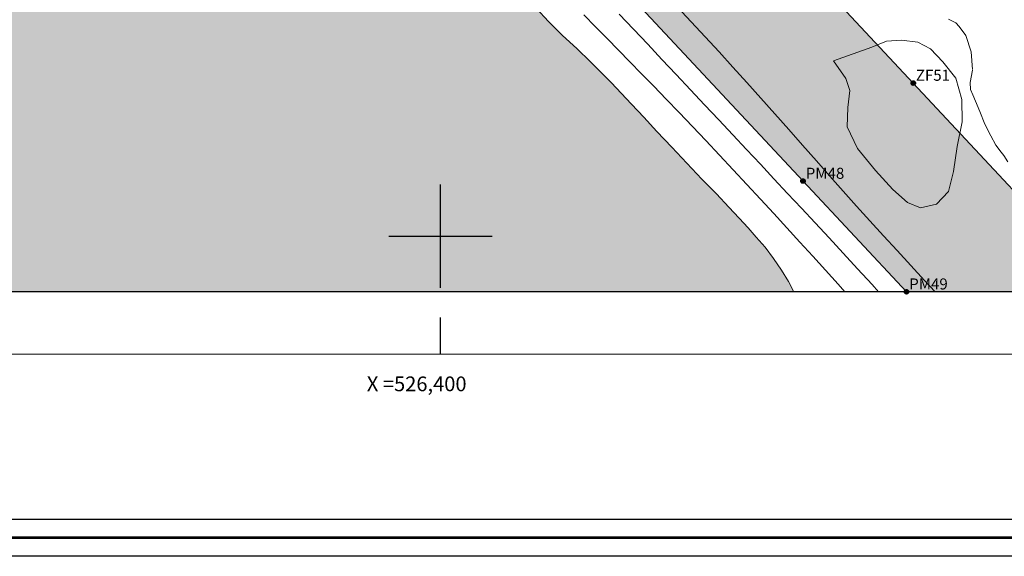
# Model space of a CAD drawing. Extents: x 526200 to 527450, y 1827557 to 1828367.
# Drawn here: x 526343 to 526477, y 1827557 to 1827629 of the extents above; entities that cross this region are included whole.
import ezdxf

# ---------------------------------------------------------------- set-up
doc = ezdxf.new("R2010")
doc.units = 0
doc.header["$MEASUREMENT"] = 0
doc.linetypes.add('ACAD_ISO02W100', pattern=[15, 12, -3])
for name, color, linetype in [('0BUFER', 7, 'Continuous'), ('0E20', 7, 'Continuous'), ('0GRAD2', 7, 'Continuous'), ('0MAR', 7, 'Continuous'), ('0MM', 7, 'Continuous'), ('0TODAS1K', 7, 'Continuous'), ('0VERT1', 7, 'Continuous'), ('0VERT7', 7, 'Continuous'), ('1GRAD2', 7, 'Continuous'), ('1VERTICE', 7, 'Continuous'), ('1VERTICE2', 7, 'Continuous'), ('ARBOLES', 90, 'Continuous'), ('CURVA INTERMEDIA', 17, 'Continuous'), ('CURVA MAESTRA', 17, 'Continuous'), ('GRADLINE', 7, 'Continuous'), ('HOJA', 7, 'Continuous'), ('LIMITE COSTERO', 7, 'Continuous'), ('SIMBOLO GRADICULA', 7, 'Continuous'), ('VEREDA', 7, 'Continuous')]:
    doc.layers.add(name, color=color, linetype=linetype)
doc.layers.add('margen', color=7, linetype='Continuous', lineweight=53)
doc.layers.add('margen interno', color=7, linetype='Continuous', lineweight=25)
doc.styles.add('WMF-Times New Roman0', font='TIMES.TTF')
doc.linetypes.add('ZIGZAG', pattern='A,0.00254,-5.08,[131,ltypeshp.shx,S=5.08,R=0,X=-5.08,Y=0],-10.16,[131,ltypeshp.shx,S=5.08,R=180,X=5.08,Y=0],-5.08', length=20.32254)

msp = doc.modelspace()

# ---------------------------------------------------------------- hatches: boundary and pattern name
at = {"linetype": 'Continuous'}
h = msp.add_hatch(color=131, dxfattribs=at)
h.paths.add_polyline_path([(526707.35, 1827674.17), (526707.07, 1827675.45), (526706.87, 1827676.57), (526706.63, 1827677.66), (526706.29, 1827678.42), (526705.97, 1827678.92), (526705.28, 1827679.58), (526704.6, 1827679.88), (526703.68, 1827680.15), (526702.9, 1827679.92), (526702.16, 1827679.14), (526701.97, 1827678.31), (526702.19, 1827677.16), (526702.63, 1827675.79), (526702.93, 1827674.29), (526702.98, 1827672.38), (526702.85, 1827670.66), (526702.58, 1827669.38), (526702.18, 1827668.02), (526701.95, 1827666.31), (526701.57, 1827664.74), (526701.38, 1827663.52), (526701.28, 1827662.64), (526701.25, 1827661.73), (526701.65, 1827661.06), (526702.1, 1827660.74), (526702.85, 1827660.6), (526703.58, 1827660.58), (526704.26, 1827660.6), (526704.87, 1827660.61), (526705.48, 1827660.71), (526706.24, 1827661), (526706.76, 1827661.39), (526707.03, 1827661.93), (526707.22, 1827662.67), (526707.17, 1827664.07)])
h.paths.add_polyline_path([(526549.19, 1827771.46), (526549.36, 1827771.41), (526549.93, 1827770.96), (526550.41, 1827770.29), (526550.96, 1827769.26), (526551.46, 1827768.14), (526551.9, 1827767.23), (526552.31, 1827766.68), (526552.64, 1827766.01), (526553.08, 1827765.06), (526553.37, 1827764.16), (526553.34, 1827763.29), (526553.25, 1827762.36), (526553.18, 1827761.64), (526552.82, 1827760.89), (526552.39, 1827760.48), (526552.33, 1827760.43), (526551.36, 1827760.04), (526550.51, 1827759.8), (526549.37, 1827759.53), (526548.86, 1827759.76), (526548.35, 1827760.5), (526547.97, 1827760.94), (526547.82, 1827761.27), (526547.2, 1827767.57), (526547.42, 1827768.71), (526547.58, 1827769.56), (526548.06, 1827770.52), (526548.77, 1827771.57)])
h.paths.add_polyline_path([(526321.75, 1828078.1), (526321.85, 1828078.14), (526322.3, 1828078.52), (526322.61, 1828078.91), (526322.57, 1828079.56), (526322.37, 1828079.78), (526319.17, 1828082.96), (526318.32, 1828083.9), (526317.83, 1828084.49), (526317.38, 1828085.04), (526316.76, 1828085.96), (526316.37, 1828086.56), (526315.86, 1828087.41), (526315.24, 1828088.71), (526314.5, 1828089.99), (526313.72, 1828091), (526313.09, 1828091.82), (526312.81, 1828092.34), (526312.5, 1828093.05), (526312.33, 1828093.54), (526311.97, 1828094.03), (526311.37, 1828094.66), (526310.68, 1828095.39), (526310.1, 1828095.89), (526309.59, 1828096.19), (526308.57, 1828096.28), (526307.81, 1828096.39), (526307.23, 1828096.39), (526306.93, 1828095.83), (526306.79, 1828095.14), (526306.94, 1828094.18), (526307.33, 1828092.62), (526308.08, 1828090.57), (526309.14, 1828088.54), (526310.22, 1828086.94), (526311.01, 1828086.03), (526311.63, 1828085.33), (526312.23, 1828084.66), (526312.76, 1828084.1), (526313.17, 1828083.67), (526313.91, 1828082.89), (526314.39, 1828082.34), (526314.96, 1828081.78), (526315.4, 1828081.32), (526315.89, 1828080.77), (526316.48, 1828080.18), (526317.07, 1828079.59), (526317.53, 1828079.19), (526318.03, 1828078.89), (526318.53, 1828078.67), (526319.43, 1828078.29), (526320.18, 1828078.03), (526320.78, 1828077.9), (526321.35, 1828077.94)])
h.paths.add_polyline_path([(526300.06, 1828108.36), (526300.07, 1828109.06), (526300.11, 1828109.83), (526300.11, 1828110.66), (526300.2, 1828111.9), (526300.03, 1828112.93), (526299.64, 1828113.53), (526299.24, 1828113.84), (526298.54, 1828114.19), (526297.55, 1828114.36), (526296.45, 1828114.64), (526295.24, 1828114.74), (526294.03, 1828114.37), (526293.11, 1828113.27), (526292.66, 1828111.92), (526292.95, 1828110.77), (526293.38, 1828109.62), (526293.99, 1828108.26), (526294.64, 1828106.62), (526294.66, 1828105.22), (526294.17, 1828104.48), (526293.69, 1828104.02), (526293.33, 1828103.64), (526293.02, 1828103.21), (526292.93, 1828102.43), (526293.32, 1828101.32), (526294.19, 1828100.17), (526295.11, 1828099.16), (526295.95, 1828097.93), (526296.41, 1828096.8), (526296.74, 1828095.92), (526297.17, 1828095.04), (526297.69, 1828094.2), (526298.17, 1828093.23), (526298.8, 1828092.26), (526299.35, 1828091.45), (526299.84, 1828090.85), (526300.21, 1828090.47), (526301.02, 1828090.22), (526301.56, 1828091.06), (526301.66, 1828092.03), (526301.26, 1828092.98), (526300.66, 1828093.89), (526299.9, 1828094.73), (526299.01, 1828095.82), (526298.48, 1828096.83), (526298.22, 1828097.6), (526298.14, 1828097.8)])
h.paths.add_polyline_path([(526274.66, 1828154.89), (526274.18, 1828155.86), (526273.77, 1828156.44), (526273.23, 1828157.08), (526272.8, 1828157.54), (526272.01, 1828157.81), (526271.35, 1828157.69), (526270.72, 1828157.6), (526270.24, 1828157.19), (526270.06, 1828156.61), (526269.83, 1828155.74), (526270.02, 1828155.05), (526270.6, 1828154.63), (526271.08, 1828154.35)])
h.paths.add_polyline_path([(526976.61, 1827592.44), (526975.37, 1827593.8), (526972.56, 1827596.88), (526969.63, 1827600.12), (526966.79, 1827603.01), (526963.58, 1827605.52), (526960.45, 1827607.6), (526957.51, 1827609.16), (526954.83, 1827610.29), (526952.86, 1827611.09), (526951.55, 1827611.76), (526950.45, 1827612.45), (526949.29, 1827613.09), (526948.07, 1827613.77), (526946.77, 1827614.49), (526945.14, 1827615.22), (526942.92, 1827615.78), (526940.18, 1827616.09), (526937.51, 1827616.49), (526934.3, 1827617.39), (526930.91, 1827618.76), (526927.15, 1827620.34), (526923.49, 1827622.15), (526919.82, 1827624.4), (526916.6, 1827626.78), (526914.15, 1827628.84), (526912.43, 1827630.5), (526911.38, 1827631.62), (526910.84, 1827632.87), (526910.17, 1827634.56), (526909.21, 1827636.7), (526908.01, 1827639.3), (526906.25, 1827642.21), (526904.09, 1827645.05), (526901.74, 1827648.13), (526899.49, 1827650.92), (526897.43, 1827653.47), (526895.51, 1827656.05), (526893.34, 1827659), (526891.17, 1827661.77), (526890.87, 1827662.15), (526888.4, 1827665.07), (526885.85, 1827667.85), (526883.65, 1827670.05), (526881.19, 1827671.59), (526878.73, 1827672.45), (526876.38, 1827673.02), (526874.37, 1827673.52), (526872.78, 1827674.02), (526871.24, 1827674.2), (526869.41, 1827673.73), (526868.8, 1827673.58), (526865.37, 1827672.23), (526862.12, 1827671.05), (526859.55, 1827670.27), (526857.93, 1827669.6), (526857.11, 1827669.02), (526856.38, 1827668.65), (526855.38, 1827668.68), (526854, 1827668.73), (526852.38, 1827668.52), (526849.92, 1827667.8), (526849.33, 1827667.6), (526847.45, 1827666.95), (526845.58, 1827666.43), (526844.05, 1827665.97), (526842.39, 1827665.48), (526840.18, 1827665.07), (526840.12, 1827665.06), (526837.39, 1827664.43), (526834.15, 1827663.47), (526831.22, 1827662.46), (526829.45, 1827661.94), (526828.4, 1827661.58), (526827.52, 1827661.41), (526826.3, 1827661.79), (526824.39, 1827662.34), (526821.77, 1827662.79), (526818.51, 1827663.6), (526815.29, 1827664.45), (526811.76, 1827665.09), (526807.62, 1827665.81), (526803.55, 1827666.77), (526799.67, 1827667.86), (526795.91, 1827668.64), (526792.65, 1827669.1), (526792.12, 1827669.09), (526790.02, 1827669.08), (526788.01, 1827668.56), (526787.09, 1827667.85), (526786.82, 1827666.53), (526786.51, 1827664.6), (526786.37, 1827662.55), (526786.48, 1827660.31), (526786.89, 1827658.39), (526787.6, 1827656.74), (526788.64, 1827655.09), (526789.85, 1827653.4), (526791.02, 1827651.82), (526791.89, 1827650.83), (526792.55, 1827650.04), (526793.46, 1827649.04), (526794.74, 1827647.61), (526796.17, 1827646.19), (526797.75, 1827644.53), (526799.46, 1827642.74), (526801.43, 1827640.03), (526802.01, 1827638.83), (526803.69, 1827635.29), (526805.69, 1827630.43), (526807.21, 1827626.68), (526808.38, 1827624.55), (526809.05, 1827623.46), (526809.48, 1827622.8), (526810.09, 1827621.48), (526810.24, 1827619.44), (526809.59, 1827617.07), (526808.42, 1827614.5), (526807.06, 1827612.11), (526805.71, 1827609.77), (526804.41, 1827607.64), (526802.64, 1827605.22), (526800.3, 1827602.83), (526798.18, 1827601.23), (526796.74, 1827600.38), (526795.87, 1827600.09), (526795.21, 1827600), (526794.64, 1827600.04), (526793.8, 1827600.16), (526793.23, 1827600.15), (526792.37, 1827600.25), (526791.38, 1827600.71), (526789.99, 1827601.39), (526788.48, 1827602.23), (526787.19, 1827603.09), (526786.26, 1827603.6), (526785.85, 1827603.91), (526767.24, 1827609.02), (526765.58, 1827609), (526763.46, 1827608.63), (526761.43, 1827608.3), (526759.86, 1827608.15), (526758.31, 1827607.97), (526756.52, 1827607.95), (526754.38, 1827608.5), (526751.91, 1827609.73), (526749.43, 1827611.38), (526747.35, 1827613.51), (526746.37, 1827616.67), (526746.09, 1827619.98), (526745.66, 1827623.2), (526744.52, 1827626.2), (526742.74, 1827628.96), (526740.12, 1827631.46), (526736.75, 1827633.57), (526733.4, 1827635.73), (526730.59, 1827637.34), (526728.22, 1827637.98), (526727.06, 1827638.11), (526729.3, 1827626.88), (526729.36, 1827625.15), (526729.61, 1827624.19), (526729.76, 1827623.48), (526729.86, 1827622.97), (526729.89, 1827622.31), (526729.87, 1827621.78), (526730.03, 1827621.21), (526730.27, 1827620.06), (526730.44, 1827618.22), (526730.47, 1827615.92), (526730.35, 1827613.85), (526730.23, 1827612.37), (526730.14, 1827611.48), (526730.06, 1827610.94), (526730.04, 1827610.16), (526729.78, 1827608.73), (526729.42, 1827606.7), (526729.43, 1827604.75), (526729.5, 1827602.98), (526729.84, 1827601.84), (526730.4, 1827601.3), (526732.18, 1827600.2), (526732.42, 1827600.08), (526734.56, 1827599.06), (526736.74, 1827598.03), (526737.96, 1827597.36), (526738.08, 1827597.28), (526738.82, 1827596.78), (526739.31, 1827596.5), (526740.91, 1827596.22), (526742.63, 1827596.1), (526743.6, 1827595.66), (526744.25, 1827594.81), (526744.84, 1827593.9), (526745.44, 1827592.84), (526745.69, 1827592.44)])
h.paths.add_polyline_path([(526223.21, 1828010.87), (526226.31, 1828006.33), (526229.25, 1827996.1), (526236.69, 1827982.13), (526256.17, 1827960.25), (526258.67, 1827953.79), (526261.56, 1827949.63), (526265.44, 1827941.57), (526272.43, 1827932.39), (526275.01, 1827927.19), (526283.42, 1827915.8), (526286.07, 1827908.69), (526289.29, 1827904.34), (526291.86, 1827896.7), (526289.81, 1827895.12), (526285.66, 1827894.19), (526282.68, 1827888.46), (526277.3, 1827889.94), (526261.98, 1827908.31), (526254.38, 1827915.26), (526249.59, 1827917.03), (526244.66, 1827922.34), (526238.52, 1827931.61), (526234.7, 1827935.36), (526223.21, 1827946.64)])
h.paths.add_polyline_path([(527245.12, 1827742.69), (527234.48, 1827729.47), (527232.84, 1827727.93), (527232.06, 1827727.21), (527231.04, 1827726.28), (527230.54, 1827725.83), (527203.45, 1827704.04), (527201.54, 1827702.58), (527199.79, 1827701.2), (527198.74, 1827700.37), (527198.31, 1827700.06), (527197.89, 1827699.72), (527197.46, 1827699.42), (527196.56, 1827698.72), (527195.5, 1827698.05), (527194.43, 1827697.53), (527193.23, 1827697.08), (527192.09, 1827696.54), (527190.94, 1827696), (527190.18, 1827695.69), (527189.5, 1827695.45), (527189, 1827695.3), (527188.32, 1827695.05), (527187.5, 1827694.6), (527186.4, 1827694.15), (527185.24, 1827693.73), (527184.06, 1827693.41), (527182.95, 1827693.34), (527182.5, 1827693.1), (527181.8, 1827692.54), (527180.78, 1827691.69), (527179.82, 1827690.86), (527179.26, 1827690.38), (527178.85, 1827690.06), (527178.45, 1827689.73), (527177.99, 1827689.35), (527177.56, 1827689.01), (527177.18, 1827688.66), (527176.49, 1827688.02), (527175.35, 1827686.77), (527174.04, 1827685.32), (527172.68, 1827683.99), (527171.53, 1827682.89), (527170.85, 1827682.32), (527170.22, 1827681.87), (527169.56, 1827681.39), (527169.02, 1827681.02), (527168.05, 1827680.4), (527167.01, 1827679.74), (527165.91, 1827678.78), (527164.01, 1827677.12), (527162.16, 1827675.73), (527160.55, 1827674.86), (527159.07, 1827674.1), (527157.4, 1827673.17), (527155.51, 1827672.2), (527153.46, 1827671.14), (527151.41, 1827670.2), (527149.52, 1827669.41), (527147.81, 1827668.61), (527145.93, 1827667.83), (527144.02, 1827667.06), (527142.47, 1827666.45), (527141.45, 1827666.07), (527140.83, 1827665.97), (527140.1, 1827666.03), (527139.17, 1827666.07), (527137.96, 1827665.99), (527137.06, 1827665.93), (527136.45, 1827665.97), (527135.56, 1827666.05), (527134.39, 1827665.87), (527133.43, 1827665.68), (527132.57, 1827665.48), (527131.98, 1827665.46), (527131.06, 1827665.26), (527130.01, 1827664.8), (527129.01, 1827664.32), (527127.96, 1827664), (527126.53, 1827663.88), (527124.85, 1827663.66), (527122.54, 1827663.37), (527120.13, 1827663), (527117.81, 1827662.71), (527116.24, 1827662.89), (527115.08, 1827663.24), (527113.86, 1827663.15), (527112.82, 1827663.04), (527111.59, 1827662.77), (527110.47, 1827662.47), (527109.34, 1827662.2), (527108.45, 1827662.28), (527107.39, 1827662.12), (527106.2, 1827661.89), (527104.88, 1827661.57), (527103.69, 1827661.16), (527102.69, 1827660.64), (527101.5, 1827659.67), (527100.04, 1827658.55), (527098.7, 1827657.41), (527096.98, 1827655.96), (527095.21, 1827654.34), (527093.69, 1827653), (527092.6, 1827651.96), (527091.84, 1827651.18), (527091.33, 1827650.97), (527090.87, 1827650.55), (527089.94, 1827649.7), (527089.07, 1827649.11), (527087.58, 1827648.39), (527086.35, 1827647.69), (527084.97, 1827646.6), (527083.76, 1827645.62), (527082.34, 1827644.45), (527080.39, 1827642.92), (527078.07, 1827641.02), (527075.64, 1827639.14), (527073.54, 1827637.55), (527071.89, 1827636.39), (527068.32, 1827634.15), (527067.84, 1827634.3), (527065.2, 1827634.65), (527062.72, 1827634.69), (527060.49, 1827634.6), (527058.45, 1827634.31), (527056.64, 1827633.72), (527055.01, 1827632.79), (527053.59, 1827631.7), (527052.44, 1827630.73), (527051.45, 1827629.83), (527050.96, 1827629.34), (527050.76, 1827628.72), (527050.34, 1827627.79), (527049.72, 1827626.71), (527048.93, 1827625.44), (527047.71, 1827623.77), (527046.3, 1827622.05), (527044.88, 1827620.67), (527043.7, 1827619.59), (527042.59, 1827618.67), (527041.71, 1827617.51), (527040.68, 1827615.89), (527039.53, 1827614.07), (527037.81, 1827612.03), (527035.57, 1827610.08), (527033.54, 1827608.56), (527032.38, 1827607.49), (527031.2, 1827606.25), (527029.9, 1827604.59), (527028.83, 1827602.94), (527027.8, 1827601.39), (527026.65, 1827599.83), (527025.55, 1827598.1), (527024.59, 1827595.78), (527023.98, 1827593.18), (527023.94, 1827592.44), (527143.27, 1827592.44), (527143.53, 1827592.66), (527144.52, 1827593.56), (527145.46, 1827594), (527146.28, 1827594.53), (527146.88, 1827595.12), (527147.61, 1827595.79), (527148.69, 1827596.74), (527149.91, 1827597.77), (527151, 1827598.64), (527152.4, 1827599.79), (527153.55, 1827600.84), (527154.68, 1827601.87), (527155.81, 1827602.65), (527157.07, 1827603.51), (527158.28, 1827604.19), (527159.52, 1827605.19), (527160.6, 1827606.1), (527161.45, 1827606.7), (527162.41, 1827607.41), (527163.3, 1827608.01), (527164.75, 1827608.92), (527166.41, 1827610.3), (527168.21, 1827611.73), (527170.37, 1827613.33), (527172.69, 1827615.11), (527175.11, 1827616.98), (527177.06, 1827618.72), (527178.87, 1827620.38), (527180.75, 1827622.09), (527182.39, 1827623.55), (527184.17, 1827625.09), (527186.18, 1827626.93), (527188.09, 1827628.68), (527189.85, 1827630.24), (527191.59, 1827631.75), (527193.22, 1827633.11), (527194.84, 1827634.46), (527196.95, 1827636.44), (527199.3, 1827638.59), (527199.5, 1827638.77), (527201.55, 1827640.64), (527203.55, 1827642.26), (527205.77, 1827643.95), (527207.62, 1827645.51), (527209.42, 1827647.2), (527211.37, 1827649.32), (527212.73, 1827651.42), (527213.8, 1827653.04), (527214.75, 1827654.24), (527215.51, 1827655.45), (527216.12, 1827656.52), (527216.95, 1827657.88), (527217.66, 1827659.37), (527218.12, 1827660.48), (527218.73, 1827661.54), (527219.19, 1827662.39), (527219.64, 1827663.22), (527220.08, 1827664.35), (527220.63, 1827665.79), (527221.23, 1827667.19), (527221.84, 1827668.21), (527222.48, 1827669.23), (527223.09, 1827670.21), (527223.66, 1827671.24), (527224.27, 1827672.44), (527225.03, 1827673.81), (527225.64, 1827675.31), (527226.12, 1827676.47), (527226.7, 1827677.34), (527227.47, 1827678.43), (527228.29, 1827679.52), (527228.91, 1827680.34), (527229.35, 1827680.96), (527229.85, 1827681.54), (527230.43, 1827682.2), (527231.26, 1827683.04), (527232.51, 1827684.35), (527234.19, 1827686.11), (527236.14, 1827688.19), (527238.26, 1827690.63), (527240.04, 1827692.98), (527241.33, 1827694.76), (527242.3, 1827696.11), (527243.33, 1827697.48), (527244.41, 1827698.9), (527245.51, 1827700.37), (527246.9, 1827701.93), (527248.31, 1827703.65), (527249.32, 1827704.96), (527249.75, 1827705.48), (527251.08, 1827706.74), (527252.91, 1827708.66), (527255.18, 1827711.16), (527257.3, 1827713.75), (527261.44, 1827718.59)])
h.paths.add_polyline_path([(526447.94, 1827592.44), (526223.21, 1827592.44), (526223.21, 1827592.47), (526223.21, 1827828.41), (526224.05, 1827827.4), (526225.48, 1827825.85), (526226.93, 1827824.29), (526228.37, 1827822.76), (526229.71, 1827821.31), (526230.91, 1827820.01), (526232.13, 1827818.73), (526233.46, 1827817.32), (526234.74, 1827815.97), (526236.01, 1827814.63), (526237.36, 1827813.2), (526238.72, 1827811.77), (526240.07, 1827810.34), (526241.5, 1827808.84), (526242.85, 1827807.41), (526244.05, 1827806.15), (526245.22, 1827804.88), (526246.46, 1827803.57), (526247.49, 1827802.33), (526248.28, 1827801.38), (526249, 1827800.54), (526249.72, 1827799.71), (526250.43, 1827798.81), (526251.13, 1827797.96), (526251.93, 1827796.93), (526252.85, 1827795.91), (526253.86, 1827794.8), (526255.04, 1827793.57), (526256.34, 1827792.19), (526257.77, 1827790.69), (526259.24, 1827789.09), (526260.62, 1827787.64), (526261.86, 1827786.33), (526263.03, 1827785.1), (526264.25, 1827783.81), (526265.47, 1827782.53), (526266.75, 1827781.17), (526268.15, 1827779.69), (526269.44, 1827778.34), (526270.52, 1827777.2), (526271.48, 1827776.18), (526272.46, 1827775.27), (526273.23, 1827774.53), (526273.92, 1827773.89), (526274.67, 1827773.17), (526275.37, 1827772.5), (526276.05, 1827771.82), (526276.7, 1827771.14), (526277.25, 1827770.56), (526277.87, 1827769.91), (526278.31, 1827769.45), (526281.12, 1827766.59), (526285.21, 1827761.63), (526285.66, 1827761.03), (526286.14, 1827760.44), (526286.65, 1827759.89), (526287.24, 1827759.23), (526288.13, 1827758.27), (526289.2, 1827757.13), (526290.3, 1827755.95), (526291.4, 1827754.78), (526292.47, 1827753.58), (526293.49, 1827752.38), (526294.54, 1827751.26), (526295.81, 1827749.82), (526297.12, 1827748.42), (526298.28, 1827747.17), (526299.33, 1827746.05), (526300.48, 1827744.82), (526301.54, 1827743.61), (526302.27, 1827742.28), (526303.31, 1827740.26), (526305.12, 1827737.69), (526307.23, 1827735.31), (526309.38, 1827733.01), (526311.55, 1827730.69), (526313.6, 1827728.49), (526315.9, 1827726.19), (526318.13, 1827724.2), (526320.24, 1827722.38), (526322.13, 1827720.82), (526323.98, 1827719.51), (526325.78, 1827718.1), (526327.31, 1827716.58), (526328.71, 1827715.08), (526330.11, 1827713.59), (526331.49, 1827712.11), (526332.87, 1827710.59), (526334.23, 1827709.06), (526335.82, 1827707.32), (526337.4, 1827705.55), (526339.01, 1827703.83), (526340.46, 1827702.24), (526341.75, 1827700.82), (526343.24, 1827699.22), (526344.99, 1827697.35), (526346.74, 1827695.47), (526348.69, 1827693.31), (526350.75, 1827691.07), (526352.9, 1827688.73), (526354.81, 1827686.49), (526356.43, 1827684.44), (526357.91, 1827682.42), (526358.98, 1827680.56), (526359.55, 1827678.85), (526359.83, 1827677.61), (526360.58, 1827676.53), (526361.46, 1827675.62), (526362.53, 1827674.56), (526363.81, 1827673.46), (526365.12, 1827672.26), (526366.22, 1827671.36), (526366.96, 1827670.65), (526367.54, 1827670.11), (526368.18, 1827669.5), (526368.94, 1827668.76), (526370, 1827667.87), (526371.45, 1827666.56), (526373.4, 1827664.82), (526375.64, 1827662.66), (526377.85, 1827660.37), (526380.2, 1827657.98), (526382.72, 1827655.79), (526385.56, 1827653.86), (526388.33, 1827652.19), (526390.6, 1827650.48), (526392.56, 1827648.61), (526394.43, 1827646.66), (526396.89, 1827644.42), (526399.93, 1827642.43), (526403, 1827640.68), (526405.31, 1827638.99), (526406.96, 1827637.35), (526408.36, 1827635.85), (526409.78, 1827634.33), (526411.32, 1827632.68), (526412.98, 1827630.9), (526414.66, 1827629.1), (526416.52, 1827627.24), (526418.52, 1827625.41), (526420.3, 1827623.7), (526421.77, 1827622.22), (526423.2, 1827620.8), (526424.51, 1827619.4), (526425.91, 1827617.9), (526427.57, 1827616.12), (526429.37, 1827614.2), (526431.38, 1827612.05), (526433.43, 1827609.9), (526435.48, 1827607.74), (526437.43, 1827605.73), (526439.11, 1827603.93), (526440.54, 1827602.41), (526441.73, 1827601.13), (526442.83, 1827599.87), (526444.06, 1827598.48), (526445.18, 1827596.96), (526446.27, 1827595.36), (526447.23, 1827593.82)])
for color, points in [(254, [(526490.6, 1827592.44), (526463.23, 1827592.44), (526449.19, 1827607.46), (526374.2, 1827687.71), (526362.91, 1827696.59), (526358.33, 1827697.51), (526351.6, 1827703.85), (526347.89, 1827709.75), (526345.55, 1827716.87), (526342.4, 1827721.46), (526313.95, 1827752.16), (526312.48, 1827753.75), (526308.61, 1827756.78), (526298.68, 1827760.98), (526296.11, 1827763.26), (526294.92, 1827764.85), (526292.88, 1827772.4), (526281.51, 1827785.36), (526278.67, 1827788.01), (526272.81, 1827791.1), (526258.4, 1827801.91), (526256.64, 1827803.83), (526251.62, 1827813.98), (526241.06, 1827826.88), (526223.21, 1827845.94), (526223.21, 1827875.2), (526256.11, 1827840.06), (526268.54, 1827824.89), (526271.91, 1827816.77), (526283.54, 1827808.05), (526290.36, 1827804.45), (526295.89, 1827799.3), (526310.41, 1827782.43), (526312.35, 1827776.91), (526318.86, 1827774.16), (526326.07, 1827768.5), (526328.83, 1827765.53), (526358.06, 1827733.98), (526363.65, 1827725.83), (526366.12, 1827718.32), (526367.87, 1827715.99), (526371.52, 1827715.26), (526387.76, 1827702.48), (526464.15, 1827620.74)]), (174, [(526464.15, 1827620.44), (526464.1, 1827620.45), (526464.05, 1827620.46), (526464, 1827620.48), (526463.96, 1827620.51), (526463.92, 1827620.55), (526463.89, 1827620.59), (526463.87, 1827620.64), (526463.86, 1827620.69), (526463.85, 1827620.74), (526463.86, 1827620.79), (526463.87, 1827620.84), (526463.89, 1827620.89), (526463.92, 1827620.93), (526463.96, 1827620.97), (526464, 1827621), (526464.05, 1827621.02), (526464.1, 1827621.04), (526464.15, 1827621.04), (526464.21, 1827621.04), (526464.26, 1827621.02), (526464.3, 1827621), (526464.35, 1827620.97), (526464.38, 1827620.93), (526464.41, 1827620.89), (526464.44, 1827620.84), (526464.45, 1827620.79), (526464.45, 1827620.74), (526464.45, 1827620.69), (526464.44, 1827620.64), (526464.41, 1827620.59), (526464.38, 1827620.55), (526464.35, 1827620.51), (526464.3, 1827620.48), (526464.26, 1827620.46), (526464.21, 1827620.45)]), (174, [(526449.19, 1827607.16), (526449.14, 1827607.17), (526449.09, 1827607.18), (526449.04, 1827607.2), (526449, 1827607.23), (526448.96, 1827607.27), (526448.93, 1827607.31), (526448.91, 1827607.36), (526448.89, 1827607.41), (526448.89, 1827607.46), (526448.89, 1827607.51), (526448.91, 1827607.57), (526448.93, 1827607.61), (526448.96, 1827607.66), (526449, 1827607.69), (526449.04, 1827607.72), (526449.09, 1827607.74), (526449.14, 1827607.76), (526449.19, 1827607.76), (526449.24, 1827607.76), (526449.29, 1827607.74), (526449.34, 1827607.72), (526449.38, 1827607.69), (526449.42, 1827607.66), (526449.45, 1827607.61), (526449.47, 1827607.56), (526449.49, 1827607.51), (526449.49, 1827607.46), (526449.49, 1827607.41), (526449.47, 1827607.36), (526449.45, 1827607.31), (526449.42, 1827607.27), (526449.38, 1827607.23), (526449.34, 1827607.2), (526449.29, 1827607.18), (526449.24, 1827607.17)]), (174, [(526463.23, 1827592.14), (526463.17, 1827592.15), (526463.12, 1827592.16), (526463.08, 1827592.18), (526463.03, 1827592.21), (526463, 1827592.25), (526462.97, 1827592.29), (526462.94, 1827592.34), (526462.93, 1827592.39), (526462.93, 1827592.44), (526462.93, 1827592.5), (526462.94, 1827592.55), (526462.97, 1827592.59), (526463, 1827592.64), (526463.03, 1827592.67), (526463.08, 1827592.7), (526463.12, 1827592.73), (526463.17, 1827592.74), (526463.23, 1827592.74), (526463.28, 1827592.74), (526463.33, 1827592.73), (526463.38, 1827592.7), (526463.42, 1827592.67), (526463.46, 1827592.64), (526463.49, 1827592.59), (526463.51, 1827592.55), (526463.52, 1827592.5), (526463.53, 1827592.44), (526463.52, 1827592.39), (526463.51, 1827592.34), (526463.49, 1827592.29), (526463.46, 1827592.25), (526463.42, 1827592.21), (526463.38, 1827592.18), (526463.33, 1827592.16), (526463.28, 1827592.15)])]:
    msp.add_hatch(color=color, dxfattribs=at).paths.add_polyline_path(points)

# ---------------------------------------------------------------- linework, layer by layer
at = {"layer": '0BUFER'}
for points in [[(526387.76, 1827702.48), (526464.15, 1827620.74)], [(526374.2, 1827687.71), (526449.19, 1827607.46)], [(526464.15, 1827620.74), (526490.6, 1827592.44)], [(526449.19, 1827607.46), (526463.23, 1827592.44)], [(526490.6, 1827592.44), (526463.23, 1827592.44)]]:
    msp.add_lwpolyline(points, dxfattribs=at)
at = {"layer": '0E20', "linetype": 'Continuous', "lineweight": 20, "ltscale": 0.5}
for points in [[(526387.76, 1827702.48), (526464.15, 1827620.74)], [(526464.15, 1827620.74), (526490.6, 1827592.44)]]:
    msp.add_lwpolyline(points, dxfattribs=at)
at = {"layer": '0GRAD2'}
for points in [[(526755.71, 1828338.94), (527296.71, 1828338.94), (527296.71, 1827583.94), (526214.71, 1827583.97), (526214.71, 1828338.94), (526755.71, 1828338.94)], [(526223.21, 1827592.47), (526223.21, 1828330.44), (527288.21, 1828330.44), (527288.21, 1828249.77), (527288.21, 1828249.74), (527288.21, 1827592.44), (527286.34, 1827592.44), (527286.33, 1827592.44), (527285.63, 1827592.44), (526223.21, 1827592.44), (526223.21, 1827592.47)]]:
    msp.add_lwpolyline(points, dxfattribs=at)
at = {"layer": '0MAR'}
msp.add_lwpolyline([(526447.94, 1827592.44), (526223.21, 1827592.44), (526223.21, 1827592.47), (526223.21, 1827828.41)], dxfattribs=at)
at = {"layer": '0MM', "linetype": 'Continuous', "lineweight": 20, "ltscale": 0.09}
for points in [[(526374.2, 1827687.71), (526449.19, 1827607.46)], [(526449.19, 1827607.46), (526463.23, 1827592.44)]]:
    msp.add_lwpolyline(points, dxfattribs=at)
at = {"layer": '0TODAS1K', "elevation": 18.04}
msp.add_lwpolyline([(526447.94, 1827592.44), (526223.21, 1827592.44), (526223.21, 1827592.47), (526223.21, 1827828.41)], dxfattribs=at)
at = {"layer": '0VERT1', "color": 174}
for points in [[(526449.19, 1827607.16), (526449.14, 1827607.17), (526449.09, 1827607.18), (526449.04, 1827607.2), (526449, 1827607.23), (526448.96, 1827607.27), (526448.93, 1827607.31), (526448.91, 1827607.36), (526448.89, 1827607.41), (526448.89, 1827607.46), (526448.89, 1827607.51), (526448.91, 1827607.57), (526448.93, 1827607.61), (526448.96, 1827607.66), (526449, 1827607.69), (526449.04, 1827607.72), (526449.09, 1827607.74), (526449.14, 1827607.76), (526449.19, 1827607.76), (526449.24, 1827607.76), (526449.29, 1827607.74), (526449.34, 1827607.72), (526449.38, 1827607.69), (526449.42, 1827607.66), (526449.45, 1827607.61), (526449.47, 1827607.56), (526449.49, 1827607.51), (526449.49, 1827607.46), (526449.49, 1827607.41), (526449.47, 1827607.36), (526449.45, 1827607.31), (526449.42, 1827607.27), (526449.38, 1827607.23), (526449.34, 1827607.2), (526449.29, 1827607.18), (526449.24, 1827607.17), (526449.19, 1827607.16)], [(526463.23, 1827592.14), (526463.17, 1827592.15), (526463.12, 1827592.16), (526463.08, 1827592.18), (526463.03, 1827592.21), (526463, 1827592.25), (526462.97, 1827592.29), (526462.94, 1827592.34), (526462.93, 1827592.39), (526462.93, 1827592.44), (526462.93, 1827592.5), (526462.94, 1827592.55), (526462.97, 1827592.59), (526463, 1827592.64), (526463.03, 1827592.67), (526463.08, 1827592.7), (526463.12, 1827592.73), (526463.17, 1827592.74), (526463.23, 1827592.74), (526463.28, 1827592.74), (526463.33, 1827592.73), (526463.38, 1827592.7), (526463.42, 1827592.67), (526463.46, 1827592.64), (526463.49, 1827592.59), (526463.51, 1827592.55), (526463.52, 1827592.5), (526463.53, 1827592.44), (526463.52, 1827592.39), (526463.51, 1827592.34), (526463.49, 1827592.29), (526463.46, 1827592.25), (526463.42, 1827592.21), (526463.38, 1827592.18), (526463.33, 1827592.16), (526463.28, 1827592.15), (526463.23, 1827592.14)]]:
    msp.add_lwpolyline(points, dxfattribs=at)
at = {"layer": '0VERT7', "color": 174}
msp.add_lwpolyline([(526464.15, 1827620.44), (526464.1, 1827620.45), (526464.05, 1827620.46), (526464, 1827620.48), (526463.96, 1827620.51), (526463.92, 1827620.55), (526463.89, 1827620.59), (526463.87, 1827620.64), (526463.86, 1827620.69), (526463.85, 1827620.74), (526463.86, 1827620.79), (526463.87, 1827620.84), (526463.89, 1827620.89), (526463.92, 1827620.93), (526463.96, 1827620.97), (526464, 1827621), (526464.05, 1827621.02), (526464.1, 1827621.04), (526464.15, 1827621.04), (526464.21, 1827621.04), (526464.26, 1827621.02), (526464.3, 1827621), (526464.35, 1827620.97), (526464.38, 1827620.93), (526464.41, 1827620.89), (526464.44, 1827620.84), (526464.45, 1827620.79), (526464.45, 1827620.74), (526464.45, 1827620.69), (526464.44, 1827620.64), (526464.41, 1827620.59), (526464.38, 1827620.55), (526464.35, 1827620.51), (526464.3, 1827620.48), (526464.26, 1827620.46), (526464.21, 1827620.45), (526464.15, 1827620.44)], dxfattribs=at)
at = {"layer": 'ARBOLES', "color": 3, "linetype": 'ZIGZAG', "lineweight": 9, "ltscale": 0.05}
msp.add_lwpolyline([(526458.53, 1827625.63), (526460.5, 1827626.44), (526462.53, 1827626.56), (526464.76, 1827626.3), (526466.49, 1827625.39), (526468.17, 1827623.64), (526469.93, 1827621.4), (526470.76, 1827618.53), (526470.77, 1827615.49), (526470.09, 1827612.15), (526469.59, 1827608.78), (526468.95, 1827606.07), (526467.3, 1827604.34), (526465.11, 1827603.84), (526463.35, 1827604.58), (526461.37, 1827606.34), (526459.03, 1827608.88), (526456.59, 1827611.89), (526455.18, 1827614.82), (526455.25, 1827617.42), (526455.56, 1827619.77), (526455.02, 1827621.37), (526453.31, 1827623.75), (526458.53, 1827625.63)], dxfattribs=at)
at = {"layer": 'CURVA INTERMEDIA', "color": 17, "linetype": 'Continuous', "lineweight": 9}
for points, elevation in [([(526424.26, 1827630.1), (526426.19, 1827628.06), (526428.12, 1827626.01), (526430.05, 1827623.97), (526431.98, 1827621.92), (526433.92, 1827619.86), (526435.84, 1827617.81), (526437.76, 1827615.77), (526439.66, 1827613.75), (526441.54, 1827611.75), (526443.4, 1827609.76), (526445.25, 1827607.78), (526447.1, 1827605.8), (526448.96, 1827603.8), (526450.83, 1827601.79), (526452.73, 1827599.75), (526454.64, 1827597.67), (526456.58, 1827595.56), (526458.55, 1827593.42), (526459.45, 1827592.44)], 1.02), ([(526432.1, 1827631.09), (526434, 1827629.06), (526435.9, 1827627.02), (526437.79, 1827624.97), (526439.68, 1827622.91), (526441.58, 1827620.83), (526443.47, 1827618.73), (526445.37, 1827616.6), (526447.26, 1827614.46), (526449.14, 1827612.33), (526451, 1827610.22), (526452.82, 1827608.14), (526454.64, 1827606.09), (526456.45, 1827604.06), (526458.26, 1827602.05), (526460.1, 1827600.04), (526461.95, 1827598.03), (526463.81, 1827596.01), (526465.68, 1827594), (526467.11, 1827592.44)], 2)]:
    msp.add_lwpolyline(points, dxfattribs=dict(at, elevation=elevation))
at = {"layer": 'CURVA MAESTRA', "color": 17, "linetype": 'Continuous', "lineweight": 13, "elevation": 0.01}
msp.add_lwpolyline([(526454.85, 1827592.44), (526453.94, 1827593.46), (526452.22, 1827595.38), (526450.5, 1827597.27), (526448.76, 1827599.18), (526447.01, 1827601.1), (526445.22, 1827603.05), (526443.41, 1827605.02), (526441.57, 1827607.01), (526439.72, 1827609), (526437.86, 1827610.98), (526436, 1827612.95), (526434.17, 1827614.88), (526432.38, 1827616.75), (526430.63, 1827618.57), (526428.93, 1827620.32), (526427.28, 1827622.01), (526425.7, 1827623.65), (526424.15, 1827625.23), (526422.6, 1827626.81), (526421.05, 1827628.4), (526419.45, 1827630.03)], dxfattribs=at)
at = {"layer": 'GRADLINE'}
msp.add_lwpolyline([(526400, 1827583.96), (526400, 1827588.96)], dxfattribs=at)
at = {"layer": 'HOJA', "elevation": 18.04}
msp.add_lwpolyline([(526223.21, 1827592.47), (526223.21, 1828330.44), (527288.21, 1828330.44), (527288.21, 1828249.77), (527288.21, 1828249.74), (527288.21, 1827592.44), (527286.34, 1827592.44), (527286.33, 1827592.44), (527285.63, 1827592.44), (526223.21, 1827592.44), (526223.21, 1827592.47)], dxfattribs=at)
at = {"layer": 'LIMITE COSTERO', "linetype": 'Continuous', "lineweight": 20, "ltscale": 0.5}
msp.add_lwpolyline([(526412.98, 1827630.9), (526414.66, 1827629.1), (526416.52, 1827627.24), (526418.52, 1827625.41), (526420.3, 1827623.7), (526421.77, 1827622.22), (526423.2, 1827620.8), (526424.51, 1827619.4), (526425.91, 1827617.9), (526427.57, 1827616.12), (526429.37, 1827614.2), (526431.38, 1827612.05), (526433.43, 1827609.9), (526435.48, 1827607.74), (526437.43, 1827605.73), (526439.11, 1827603.93), (526440.54, 1827602.41), (526441.73, 1827601.13), (526442.83, 1827599.87), (526444.06, 1827598.48), (526445.18, 1827596.96), (526446.27, 1827595.36), (526447.23, 1827593.82), (526447.94, 1827592.44)], dxfattribs=at)
at = {"layer": 'LIMITE COSTERO', "linetype": 'Continuous', "lineweight": 20, "ltscale": 0.5, "elevation": 18.04}
msp.add_lwpolyline([(526412.98, 1827630.9), (526414.66, 1827629.1), (526416.52, 1827627.24), (526418.52, 1827625.41), (526420.3, 1827623.7), (526421.77, 1827622.22), (526423.2, 1827620.8), (526424.51, 1827619.4), (526425.91, 1827617.9), (526427.57, 1827616.12), (526429.37, 1827614.2), (526431.38, 1827612.05), (526433.43, 1827609.9), (526435.48, 1827607.74), (526437.43, 1827605.73), (526439.11, 1827603.93), (526440.54, 1827602.41), (526441.73, 1827601.13), (526442.83, 1827599.87), (526444.06, 1827598.48), (526445.18, 1827596.96), (526446.27, 1827595.36), (526447.23, 1827593.82), (526447.94, 1827592.44)], dxfattribs=at)
at = {"layer": 'margen', "flags": 128}
msp.add_lwpolyline([(526202.86, 1828364.07), (527447.86, 1828364.07), (527447.86, 1827559.07), (526202.86, 1827559.07)], close=True, dxfattribs=at)
at = {"layer": 'margen interno', "flags": 128}
for points in [[(526200.36, 1828366.57), (527450.36, 1828366.57), (527450.36, 1827556.57), (526200.36, 1827556.57)], [(526205.36, 1828361.57), (527445.36, 1828361.57), (527445.36, 1827561.57), (526205.36, 1827561.57)]]:
    msp.add_lwpolyline(points, close=True, dxfattribs=at)
at = {"layer": 'SIMBOLO GRADICULA', "color": 5}
for points in [[(526400, 1827593), (526400, 1827600), (526400, 1827607)], [(526393, 1827600), (526400, 1827600), (526407, 1827600)]]:
    msp.add_lwpolyline(points, dxfattribs=at)
at = {"layer": 'VEREDA', "linetype": 'ACAD_ISO02W100', "lineweight": 0, "ltscale": 0.2, "elevation": 18.04}
msp.add_lwpolyline([(526468.95, 1827629.43), (526469.91, 1827628.91), (526470.39, 1827628.43), (526471.28, 1827627.21), (526472.02, 1827624.99), (526472.19, 1827622.49), (526471.89, 1827620.84), (526471.9, 1827619.88), (526472.22, 1827619.14), (526472.61, 1827618.29), (526473.16, 1827616.88), (526473.87, 1827615.16), (526474.66, 1827613.61), (526475.36, 1827612.34), (526476.06, 1827611.4), (526476.44, 1827610.92), (526476.96, 1827610.09)], dxfattribs=at)

# ---------------------------------------------------------------- texts
at = {"layer": '1GRAD2', "color": 5}
msp.add_text('X =526,400', height=2, dxfattribs=at).set_placement((526390, 1827578.96))
at = {"layer": '1VERTICE', "lineweight": 9, "style": 'WMF-Times New Roman0'}
for s, p in [('PM48', (526449.56, 1827607.77)), ('PM49', (526463.6, 1827592.76))]:
    msp.add_text(s, height=1.5, dxfattribs=at).set_placement(p)
at = {"layer": '1VERTICE2', "lineweight": 9, "style": 'WMF-Times New Roman0'}
msp.add_text('ZF51', height=1.5, dxfattribs=at).set_placement((526464.5, 1827621.07))

doc.saveas('drawing.dxf')
